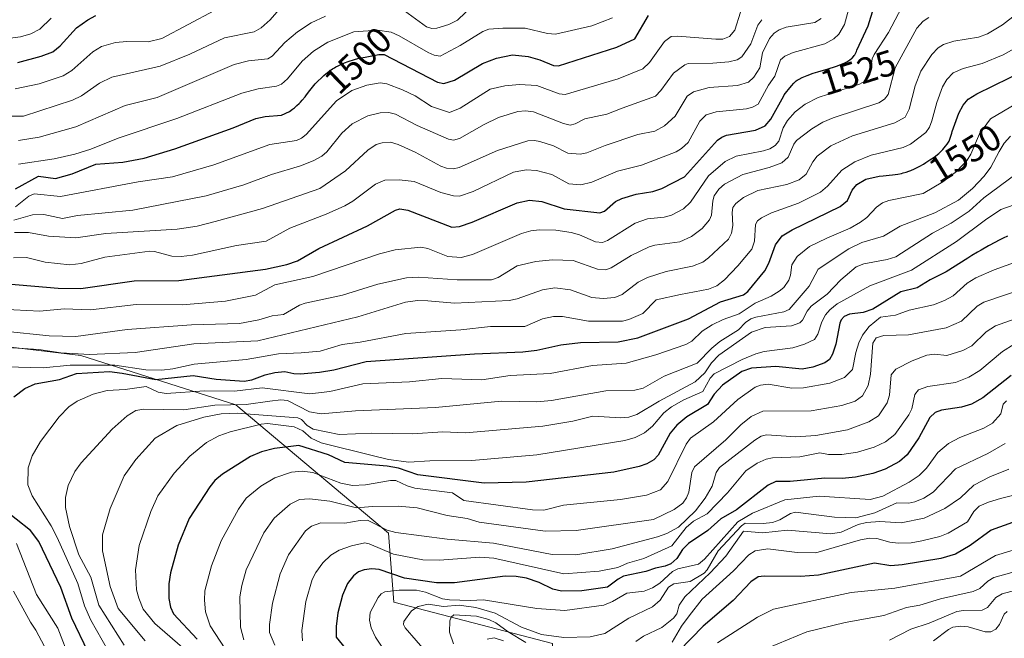
# Model space of a CAD drawing. Units: metres. Extents: x 678542 to 680407, y 4752179 to 4753936.
# Drawn here: x 679185 to 679457, y 4753459 to 4753630 of the extents above; entities that cross this region are included whole.
import ezdxf
from ezdxf.enums import TextEntityAlignment as Align

# ---------------------------------------------------------------- set-up
doc = ezdxf.new("R2010")
doc.units = ezdxf.units.M
doc.header["$MEASUREMENT"] = 0
for name, color, linetype, lineweight in [('Arbolado forestal CxS', 92, 'Continuous', 0), ('Curva de nivel maestra', 36, 'Continuous', 30), ('Curva de nivel normal', 36, 'Continuous', 0), ('Roquedo CxS', 135, 'Continuous', 0), ('Rótulo de curva de nivel directora', 19, 'Continuous', 0)]:
    doc.layers.add(name, color=color, linetype=linetype, lineweight=lineweight)
doc.styles.add('Arial', font='txt', dxfattribs={"height": 0.2})

# ---------------------------------------------------------------- blocks, each defined once
blk = doc.blocks.new('*U164')
at = {"layer": 'Curva de nivel normal', "color": 36, "linetype": 'Continuous', "lineweight": 0}
blk.add_polyline3d([(679184.85, 4753589.98, 1495), (679194.7, 4753591.47, 1495), (679200.47, 4753592.8, 1495), (679204.9, 4753594.19, 1495), (679212.43, 4753597.19, 1495), (679228.61, 4753602.66, 1495), (679246.55, 4753609.65, 1495), (679251.12, 4753610.83, 1495), (679256.18, 4753611.57, 1495), (679257.55, 4753612.12, 1495), (679259.25, 4753613.63, 1495), (679263.3, 4753618.49, 1495), (679266.41, 4753621.22, 1495), (679270.38, 4753623.69, 1495), (679277.51, 4753626.55, 1495), (679284.13, 4753627.05, 1495), (679287.83, 4753626.45, 1495), (679290.11, 4753625.49, 1495), (679298.05, 4753620.9, 1495), (679299.79, 4753620.12, 1495), (679301.4, 4753619.84, 1495), (679306.95, 4753622.78, 1495), (679313.16, 4753626.64, 1495), (679314.83, 4753627.28, 1495), (679318.77, 4753627.59, 1495), (679324.92, 4753627.54, 1495), (679331.05, 4753626.1, 1495), (679333.32, 4753625.92, 1495), (679343.31, 4753628.25, 1495), (679349.04, 4753630.41, 1495)], dxfattribs=at)
blk = doc.blocks.new('*U165')
at = {"layer": 'Curva de nivel maestra', "color": 36, "linetype": 'Continuous', "lineweight": 30}
blk.add_polyline3d([(679184.07, 4753583.15, 1500), (679190.44, 4753586.73, 1500), (679195.13, 4753586.05, 1500), (679199.7, 4753587.31, 1500), (679206.28, 4753590.03, 1500), (679213.69, 4753590.59, 1500), (679219.62, 4753591.64, 1500), (679228.1, 4753594.25, 1500), (679244.16, 4753600.01, 1500), (679250.43, 4753602.62, 1500), (679253.01, 4753603.19, 1500), (679257.59, 4753603.59, 1500), (679259.8, 4753604.6, 1500), (679260.64, 4753605.2, 1500), (679261.13, 4753605.59, 1500), (679261.84, 4753606.22, 1500), (679262.46, 4753606.81, 1500), (679262.77, 4753607.13, 1500), (679263.25, 4753607.67, 1500), (679264.06, 4753608.65, 1500), (679264.46, 4753609.17, 1500), (679265.36, 4753610.33, 1500), (679266.09, 4753611.25, 1500), (679266.86, 4753612.16, 1500), (679267.26, 4753612.6, 1500), (679267.67, 4753613.02, 1500), (679268.48, 4753613.8, 1500), (679269.29, 4753614.5, 1500), (679269.81, 4753614.93, 1500), (679270.76, 4753615.66, 1500), (679271.68, 4753616.31, 1500), (679272.22, 4753616.65, 1500), (679272.57, 4753616.86, 1500), (679273.24, 4753617.22, 1500), (679274.33, 4753617.73, 1500), (679274.95, 4753617.97, 1500), (679276, 4753618.35, 1500), (679277.7, 4753618.89, 1500), (679278.65, 4753619.16, 1500), (679279.23, 4753619.31, 1500), (679284.42, 4753620.33, 1500), (679285.94, 4753620.32, 1500), (679300.66, 4753612.69, 1500), (679302.43, 4753612.28, 1500), (679305.33, 4753613.18, 1500), (679313.13, 4753617.78, 1500), (679317, 4753619.31, 1500), (679321.38, 4753620.24, 1500), (679325.73, 4753619.75, 1500), (679328.96, 4753618.88, 1500), (679332.74, 4753617.27, 1500), (679334.08, 4753617.16, 1500), (679350.22, 4753622.35, 1500), (679355.25, 4753624.65, 1500), (679359.03, 4753631.06, 1500)], dxfattribs=at)

msp = doc.modelspace()

# ---------------------------------------------------------------- linework, layer by layer
at = {"layer": 'Arbolado forestal CxS', "color": 92, "linetype": 'Continuous', "lineweight": 0}
msp.add_polyline3d([(679169.5281, 4753541.0277, 1541.9401), (679202.0673, 4753537.1555, 1547.4039), (679244.9343, 4753523.5597, 1567.0922), (679287.0969, 4753488.0647, 1593.0862), (679288.6399, 4753469.0317, 1609.2776), (679332.4109, 4753457.5835, 1617.7834), (679333.3735, 4753438.6817, 1623.8324), (679311.6151, 4753452.4427, 1617.791), (679307.3717, 4753450.9049, 1614.2884), (679296.3525, 4753446.9117, 1605.9126), (679294.8093, 4753434.0519, 1599.7351), (679312.2919, 4753418.6199, 1600.2291), (679320.0047, 4753403.1869, 1594.9255), (679288.6393, 4753391.8701, 1566.5359), (679281.9543, 4753384.1543, 1559.0513), (679263.4437, 4753388.2693, 1552.7742), (679251.6171, 4753399.5873, 1548.5567), (679212.0249, 4753409.3603, 1525.567), (679196.0855, 4753413.4763, 1521.6115), (679175.0039, 4753417.5913, 1507.3088)], dxfattribs=at)
msp.add_polyline3d([(679169.5281, 4753541.0277, 1541.9401), (679202.0673, 4753537.1555, 1547.4039), (679244.9343, 4753523.5597, 1567.0922), (679287.0969, 4753488.0647, 1593.0862), (679288.6399, 4753469.0317, 1609.2776), (679332.4109, 4753457.5835, 1617.7834), (679333.3735, 4753438.6817, 1623.8324), (679311.6151, 4753452.4427, 1617.791), (679307.3717, 4753450.9049, 1614.2884), (679296.3525, 4753446.9117, 1605.9126), (679294.8093, 4753434.0519, 1599.7351), (679312.2919, 4753418.6199, 1600.2291), (679320.0047, 4753403.1869, 1594.9255), (679288.6393, 4753391.8701, 1566.5359), (679281.9543, 4753384.1543, 1559.0513), (679263.4437, 4753388.2693, 1552.7742), (679251.6171, 4753399.5873, 1548.5567), (679212.0249, 4753409.3603, 1525.567), (679196.0855, 4753413.4763, 1521.6115), (679175.0039, 4753417.5913, 1507.3088)], dxfattribs=at)
at = {"layer": 'Curva de nivel maestra', "color": 36, "linetype": 'Continuous', "lineweight": 30}
for points in [[(679181.86, 4753556.96, 1525), (679195.85, 4753555.78, 1525), (679202.12, 4753555.66, 1525), (679216.82, 4753557.76, 1525), (679229.21, 4753557.89, 1525), (679253.17, 4753561.02, 1525), (679259.02, 4753562.25, 1525), (679261.97, 4753563.31, 1525), (679267.87, 4753566.72, 1525), (679281.34, 4753573.01, 1525), (679289.02, 4753577.28, 1525), (679290.24, 4753577.67, 1525), (679292.45, 4753577.34, 1525), (679304.65, 4753572.56, 1525), (679306.75, 4753572.77, 1525), (679310.26, 4753573.94, 1525), (679322.67, 4753579.36, 1525), (679326.12, 4753580.04, 1525), (679329.54, 4753579.69, 1525), (679335.64, 4753577.65, 1525), (679345.52, 4753576.52, 1525), (679346.78, 4753577.07, 1525), (679349.85, 4753579.74, 1525), (679351.59, 4753580.57, 1525), (679355.56, 4753581.7, 1525), (679360.15, 4753582.43, 1525), (679362.71, 4753583.33, 1525), (679368.96, 4753586.52, 1525), (679378.06, 4753596.61, 1525), (679379.21, 4753597.51, 1525), (679380.58, 4753597.99, 1525), (679388.6, 4753599.39, 1525), (679391.23, 4753600.6, 1525), (679392.79, 4753602.43, 1525), (679396.36, 4753608.89, 1525), (679396.52, 4753609.12, 1525), (679397.21, 4753610.07, 1525), (679397.65, 4753610.66, 1525), (679398.46, 4753611.65, 1525), (679399.12, 4753612.39, 1525), (679399.41, 4753612.67, 1525), (679399.84, 4753613.04, 1525), (679400.07, 4753613.21, 1525), (679400.58, 4753613.52, 1525), (679401.42, 4753613.95, 1525), (679401.93, 4753614.18, 1525), (679402.82, 4753614.54, 1525), (679404.46, 4753615.11, 1525), (679405.76, 4753615.52, 1525), (679408.61, 4753616.37, 1525), (679410.64, 4753617.01, 1525), (679411.24, 4753617.22, 1525), (679412.32, 4753617.64, 1525), (679413.23, 4753618.04, 1525), (679413.76, 4753618.3, 1525), (679414.07, 4753618.47, 1525), (679414.62, 4753618.8, 1525), (679415.11, 4753619.16, 1525), (679415.31, 4753619.34, 1525), (679415.66, 4753619.72, 1525), (679415.85, 4753619.99, 1525), (679415.97, 4753620.18, 1525), (679416.19, 4753620.61, 1525), (679416.43, 4753621.17, 1525), (679416.56, 4753621.5, 1525), (679419.65, 4753628.27, 1525), (679422.43, 4753637.27, 1525)], [(679184.68, 4753618.09, 1475), (679191.15, 4753619.86, 1475), (679194.32, 4753621.09, 1475), (679196.43, 4753622.73, 1475), (679200.91, 4753627.68, 1475), (679203.99, 4753629.88, 1475), (679206.25, 4753631.06, 1475)], [(679183.54, 4753525.7, 1550), (679186.58, 4753528.02, 1550), (679189.44, 4753529.28, 1550), (679196.19, 4753530.56, 1550), (679200.9, 4753532.15, 1550), (679210.02, 4753532.7, 1550), (679213.5, 4753532.24, 1550), (679222.84, 4753530.51, 1550), (679233.12, 4753531.59, 1550), (679239.49, 4753530.64, 1550), (679247.28, 4753530.09, 1550), (679249.35, 4753530.4, 1550), (679253, 4753531.8, 1550), (679255.71, 4753532.47, 1550), (679258.51, 4753532.74, 1550), (679260.96, 4753532.16, 1550), (679262.73, 4753532.09, 1550), (679268.04, 4753532.55, 1550), (679272.01, 4753533.18, 1550), (679280.91, 4753535.5, 1550), (679310.93, 4753537.59, 1550), (679324.28, 4753538.12, 1550), (679328.14, 4753538.6, 1550), (679334.77, 4753540.11, 1550), (679340.2, 4753540.72, 1550), (679350.61, 4753540.88, 1550), (679356.07, 4753542.03, 1550), (679370.02, 4753547.3, 1550), (679378.85, 4753551.96, 1550), (679385.23, 4753553.87, 1550), (679386.43, 4753554.85, 1550), (679391.15, 4753560.58, 1550), (679392.25, 4753562.69, 1550), (679394.11, 4753567.68, 1550), (679395.91, 4753570.18, 1550), (679398.73, 4753571.89, 1550), (679411.95, 4753578.32, 1550), (679413.96, 4753579.99, 1550), (679415.28, 4753582.87, 1550), (679416.56, 4753584.39, 1550), (679419.08, 4753585.82, 1550), (679422.73, 4753586.65, 1550), (679423.84, 4753586.78, 1550), (679425.48, 4753586.93, 1550), (679426.41, 4753587.03, 1550), (679427.88, 4753587.25, 1550), (679428.89, 4753587.47, 1550), (679429.41, 4753587.59, 1550), (679430.19, 4753587.82, 1550), (679430.97, 4753588.09, 1550), (679431.48, 4753588.29, 1550), (679432.51, 4753588.74, 1550), (679433.01, 4753588.99, 1550), (679434, 4753589.5, 1550), (679434.97, 4753590.05, 1550), (679435.59, 4753590.43, 1550), (679436.78, 4753591.19, 1550), (679437.89, 4753591.94, 1550), (679438.42, 4753592.34, 1550), (679439.19, 4753592.98, 1550), (679439.95, 4753593.69, 1550), (679440.33, 4753594.09, 1550), (679441.1, 4753594.99, 1550), (679441.49, 4753595.49, 1550), (679442.08, 4753596.33, 1550), (679442.79, 4753598.54, 1550), (679442.95, 4753599.03, 1550), (679444.79, 4753604.06, 1550), (679445.94, 4753606.27, 1550), (679447.37, 4753607.96, 1550), (679449.71, 4753609.44, 1550), (679463.24, 4753616.08, 1550)], [(679458.17, 4753570.08, 1575), (679457.01, 4753569.56, 1575), (679455.74, 4753568.94, 1575), (679454.85, 4753568.48, 1575), (679452.94, 4753567.45, 1575), (679450.92, 4753566.29, 1575), (679449.89, 4753565.69, 1575), (679448.35, 4753564.76, 1575), (679447.25, 4753564.08, 1575), (679441.25, 4753560.23, 1575), (679436.86, 4753558.05, 1575), (679433.27, 4753555.84, 1575), (679428.76, 4753554.77, 1575), (679421.02, 4753549.98, 1575), (679418.29, 4753549.02, 1575), (679414.56, 4753548.53, 1575), (679413.1, 4753547.91, 1575), (679412.21, 4753547.01, 1575), (679411.82, 4753546.09, 1575), (679410.77, 4753540.32, 1575), (679409.87, 4753537.56, 1575), (679409.01, 4753536.08, 1575), (679407.73, 4753535.16, 1575), (679404.37, 4753533.94, 1575), (679401.41, 4753533.36, 1575), (679394.16, 4753534.11, 1575), (679387.49, 4753533.61, 1575), (679384.75, 4753532.75, 1575), (679379.42, 4753528.98, 1575), (679377.14, 4753526.43, 1575), (679375.25, 4753523.6, 1575), (679369.57, 4753520.19, 1575), (679366.82, 4753517.93, 1575), (679364.99, 4753515.66, 1575), (679361.62, 4753509.6, 1575), (679360.48, 4753508.36, 1575), (679358.54, 4753507.22, 1575), (679356.43, 4753506.45, 1575), (679349.44, 4753504.91, 1575), (679325.22, 4753502.15, 1575), (679313.58, 4753501.89, 1575), (679295.26, 4753504.19, 1575), (679289.89, 4753506, 1575), (679286.78, 4753506.61, 1575), (679275.08, 4753507.57, 1575), (679270.53, 4753509.73, 1575), (679262.38, 4753512.28, 1575), (679255.6, 4753511.45, 1575), (679252.03, 4753510.51, 1575), (679249.01, 4753509.24, 1575), (679241.25, 4753504.4, 1575), (679239.11, 4753502.57, 1575), (679237.74, 4753500.89, 1575), (679232.07, 4753492.1, 1575), (679229.02, 4753484.79, 1575), (679226.86, 4753477.11, 1575), (679226.46, 4753474.06, 1575), (679226.45, 4753470, 1575), (679226.84, 4753467.66, 1575), (679227.69, 4753465.76, 1575), (679234.24, 4753458.73, 1575)], [(679459.23, 4753531.65, 1600), (679451.38, 4753525.44, 1600), (679448.25, 4753523.68, 1600), (679445.48, 4753522.9, 1600), (679439.92, 4753522.05, 1600), (679438.17, 4753521.39, 1600), (679436.76, 4753519.99, 1600), (679433.71, 4753514.43, 1600), (679430.47, 4753509.67, 1600), (679428.31, 4753507.86, 1600), (679424.35, 4753505.74, 1600), (679420.98, 4753504.51, 1600), (679416.23, 4753503.56, 1600), (679412.47, 4753503.17, 1600), (679407.7, 4753503.21, 1600), (679398.16, 4753502.29, 1600), (679394.19, 4753502.3, 1600), (679392.02, 4753501.34, 1600), (679383.31, 4753494.48, 1600), (679378.99, 4753492.02, 1600), (679375.36, 4753488.83, 1600), (679370.05, 4753485.18, 1600), (679368.42, 4753483.52, 1600), (679366.84, 4753481.04, 1600), (679365.16, 4753479.63, 1600), (679363.62, 4753478.9, 1600), (679360.94, 4753478.4, 1600), (679358.26, 4753477.45, 1600), (679352.07, 4753476.16, 1600), (679350.59, 4753475.39, 1600), (679347.63, 4753473.1, 1600), (679340.56, 4753472.16, 1600), (679334.94, 4753472.02, 1600), (679332.58, 4753472.56, 1600), (679328.77, 4753474.45, 1600), (679325.23, 4753475.62, 1600), (679322.41, 4753476.1, 1600), (679319.34, 4753476.18, 1600), (679305.38, 4753474.36, 1600), (679300.4, 4753474.3, 1600), (679291.59, 4753475.63, 1600), (679284.53, 4753478.02, 1600), (679282.53, 4753478.24, 1600), (679280.4, 4753477.95, 1600), (679278.83, 4753477.36, 1600), (679277.48, 4753476.28, 1600), (679275.82, 4753474.13, 1600), (679274.46, 4753470.96, 1600), (679273.14, 4753466.01, 1600), (679272.67, 4753462.29, 1600), (679272.7, 4753459.34, 1600), (679275.19, 4753456.27, 1600)], [(679204.09, 4753455.14, 1550), (679199.59, 4753464.56, 1550), (679196.58, 4753473.04, 1550), (679190.49, 4753485.74, 1550), (679188.17, 4753488.79, 1550), (679180.28, 4753495.09, 1550)], [(679459.54, 4753491.02, 1625), (679453.67, 4753488.85, 1625), (679447.84, 4753484.63, 1625), (679443.79, 4753482.28, 1625), (679439.81, 4753481.02, 1625), (679429.12, 4753479.34, 1625), (679425.97, 4753479.04, 1625), (679421.43, 4753479.77, 1625), (679405.99, 4753476.5, 1625), (679400.96, 4753476.08, 1625), (679390.98, 4753476.22, 1625), (679389.27, 4753475.95, 1625), (679387.25, 4753474.6, 1625), (679382.38, 4753469.45, 1625), (679374.07, 4753462.32, 1625), (679367.34, 4753455.45, 1625)]]:
    msp.add_polyline3d(points, dxfattribs=at)
at = {"layer": 'Curva de nivel normal', "color": 36, "linetype": 'Continuous', "lineweight": 0}
for points in [[(679183.19, 4753539.23, 1540), (679190.5, 4753538.84, 1540), (679196.58, 4753537.91, 1540), (679204.48, 4753537.38, 1540), (679217.16, 4753538, 1540), (679233.33, 4753540.38, 1540), (679251.01, 4753541.19, 1540), (679278.63, 4753547.81, 1540), (679291.8, 4753551.9, 1540), (679295.11, 4753552.38, 1540), (679297.96, 4753552.24, 1540), (679305.35, 4753551.65, 1540), (679320.44, 4753552.38, 1540), (679322.73, 4753552.84, 1540), (679329.71, 4753555.3, 1540), (679333.1, 4753555.82, 1540), (679337.4, 4753555.29, 1540), (679343.36, 4753553.14, 1540), (679346.48, 4753552.87, 1540), (679349.64, 4753553.2, 1540), (679351.67, 4753553.96, 1540), (679356.12, 4753557.37, 1540), (679358.72, 4753558.7, 1540), (679363.9, 4753560.35, 1540), (679371.16, 4753561.81, 1540), (679373.98, 4753562.96, 1540), (679375.59, 4753564.12, 1540), (679381.05, 4753569.27, 1540), (679381.95, 4753570.97, 1540), (679382.27, 4753573.05, 1540), (679382.08, 4753576.67, 1540), (679382.32, 4753578.04, 1540), (679383.1, 4753579.14, 1540), (679385.24, 4753580.8, 1540), (679389.19, 4753582.73, 1540), (679397.23, 4753584.35, 1540), (679400.66, 4753585.71, 1540), (679402.6, 4753587.24, 1540), (679404.41, 4753590.64, 1540), (679405.62, 4753592.25, 1540), (679409.35, 4753595.08, 1540), (679415.39, 4753597.81, 1540), (679427.03, 4753601.44, 1540), (679429.91, 4753603.04, 1540), (679431.04, 4753605.22, 1540), (679432.68, 4753611.61, 1540), (679434.21, 4753615.67, 1540), (679437.28, 4753620.34, 1540), (679439.03, 4753622.12, 1540), (679440.51, 4753623.06, 1540), (679443.38, 4753623.95, 1540), (679450.2, 4753625.13, 1540), (679452.64, 4753626, 1540), (679456.85, 4753628.51, 1540), (679467.04, 4753636.52, 1540)], [(679183.45, 4753564.11, 1520), (679187.11, 4753564.22, 1520), (679192.22, 4753562.93, 1520), (679199.04, 4753562.19, 1520), (679202.15, 4753562.57, 1520), (679208.69, 4753564.36, 1520), (679221.17, 4753565.95, 1520), (679222.48, 4753565.88, 1520), (679227.28, 4753564.57, 1520), (679229.79, 4753564.5, 1520), (679232.98, 4753564.89, 1520), (679245.1, 4753567.51, 1520), (679253.29, 4753568.74, 1520), (679259.87, 4753572.29, 1520), (679269.9, 4753576.15, 1520), (679275.03, 4753578.51, 1520), (679277.28, 4753579.83, 1520), (679283.53, 4753584.47, 1520), (679286.12, 4753585.59, 1520), (679290.09, 4753585.72, 1520), (679294.24, 4753585.25, 1520), (679301.59, 4753582.15, 1520), (679305.05, 4753581.26, 1520), (679306.76, 4753581.14, 1520), (679310.55, 4753582.43, 1520), (679321.69, 4753587.77, 1520), (679325.17, 4753588.4, 1520), (679328.03, 4753588.24, 1520), (679332.23, 4753587.13, 1520), (679337, 4753584.58, 1520), (679340.32, 4753584.32, 1520), (679343.29, 4753585.04, 1520), (679350.45, 4753588.12, 1520), (679357.06, 4753589.77, 1520), (679366.6, 4753593.45, 1520), (679368.15, 4753594.36, 1520), (679369.92, 4753596.03, 1520), (679373.21, 4753601.86, 1520), (679374.92, 4753603.6, 1520), (679377.7, 4753604.47, 1520), (679386.05, 4753605.27, 1520), (679387.76, 4753605.73, 1520), (679389.26, 4753606.59, 1520), (679392.17, 4753611.87, 1520), (679393.89, 4753614.32, 1520), (679395.48, 4753618.84, 1520), (679396.66, 4753619.82, 1520), (679398.98, 4753620.89, 1520), (679407.74, 4753623.24, 1520), (679410.19, 4753624.6, 1520), (679411.63, 4753625.92, 1520), (679413.19, 4753628.6, 1520), (679414.96, 4753635.39, 1520)], [(679176.29, 4753550.09, 1530), (679190.74, 4753549.38, 1530), (679197.45, 4753550.03, 1530), (679204.78, 4753549.8, 1530), (679217.42, 4753551.25, 1530), (679230.18, 4753551.17, 1530), (679242.06, 4753552.13, 1530), (679250.33, 4753553.83, 1530), (679255.75, 4753556.7, 1530), (679266.21, 4753558.93, 1530), (679284.66, 4753565.25, 1530), (679288.96, 4753566.38, 1530), (679296.04, 4753567.04, 1530), (679297.96, 4753566.67, 1530), (679303.5, 4753564.51, 1530), (679307.24, 4753564.25, 1530), (679310.33, 4753565.07, 1530), (679323.86, 4753570.89, 1530), (679326.42, 4753571.62, 1530), (679328.89, 4753571.86, 1530), (679333.37, 4753571.73, 1530), (679337.6, 4753571.13, 1530), (679339.93, 4753570.48, 1530), (679344.38, 4753568.56, 1530), (679346.24, 4753568.35, 1530), (679347.66, 4753568.92, 1530), (679355.33, 4753573.73, 1530), (679358.7, 4753574.93, 1530), (679363.32, 4753575.37, 1530), (679365.38, 4753575.96, 1530), (679368.67, 4753577.66, 1530), (679370.61, 4753579.54, 1530), (679375.54, 4753586.76, 1530), (679380.2, 4753590.71, 1530), (679383.21, 4753592.24, 1530), (679390.74, 4753593.65, 1530), (679392.54, 4753594.25, 1530), (679393.95, 4753595.16, 1530), (679395.01, 4753596.4, 1530), (679396.22, 4753600.07, 1530), (679397.4, 4753602.12, 1530), (679399.53, 4753604.43, 1530), (679402.28, 4753606.62, 1530), (679405.92, 4753608.39, 1530), (679417.34, 4753612.08, 1530), (679419.27, 4753613.18, 1530), (679420.13, 4753614.8, 1530), (679420.8, 4753619.08, 1530), (679421.33, 4753620.31, 1530), (679425.29, 4753626.4, 1530), (679429.01, 4753633.35, 1530)], [(679179.08, 4753603.3, 1485), (679186.21, 4753603.27, 1485), (679199.76, 4753607.68, 1485), (679202.28, 4753608.93, 1485), (679207.27, 4753612.4, 1485), (679210.69, 4753614.03, 1485), (679223.98, 4753617.1, 1485), (679232.24, 4753620.36, 1485), (679241.81, 4753624.96, 1485), (679249.97, 4753626.58, 1485), (679251.93, 4753627.69, 1485), (679254.43, 4753629.9, 1485), (679257.56, 4753633.49, 1485)], [(679291.57, 4753632.37, 1490), (679297.62, 4753627.91, 1490), (679299.08, 4753627.49, 1490), (679300.51, 4753627.55, 1490), (679303.82, 4753628.58, 1490), (679306.18, 4753629.77, 1490), (679310.55, 4753633.96, 1490)], [(679168.38, 4753545.12, 1535), (679193.32, 4753542.56, 1535), (679200.68, 4753542.39, 1535), (679214.9, 4753544.32, 1535), (679232.67, 4753545.58, 1535), (679245.98, 4753546.02, 1535), (679251.3, 4753546.98, 1535), (679254.99, 4753548.08, 1535), (679258.14, 4753548.43, 1535), (679262.57, 4753551.03, 1535), (679264.14, 4753551.64, 1535), (679274.42, 4753553.79, 1535), (679284.14, 4753556.87, 1535), (679292.08, 4753558.59, 1535), (679295.38, 4753558.75, 1535), (679306.14, 4753558.07, 1535), (679315.57, 4753558.06, 1535), (679317.48, 4753558.72, 1535), (679322.66, 4753561.91, 1535), (679327.84, 4753563.13, 1535), (679332.44, 4753563.61, 1535), (679338.14, 4753563.35, 1535), (679344.85, 4753560.96, 1535), (679347.23, 4753560.84, 1535), (679348.65, 4753561.35, 1535), (679354.23, 4753564.8, 1535), (679359.17, 4753567.2, 1535), (679360.78, 4753567.67, 1535), (679367.69, 4753568.51, 1535), (679370.88, 4753570.01, 1535), (679373.82, 4753572.24, 1535), (679375.86, 4753574.6, 1535), (679376.43, 4753575.95, 1535), (679376.76, 4753579.92, 1535), (679377.15, 4753581.26, 1535), (679378.38, 4753583.06, 1535), (679380.02, 4753584.5, 1535), (679385.08, 4753587.14, 1535), (679392.35, 4753589.07, 1535), (679395.79, 4753590.37, 1535), (679397.63, 4753591.95, 1535), (679399.17, 4753595.56, 1535), (679399.93, 4753596.58, 1535), (679404.13, 4753599.81, 1535), (679407.21, 4753601.63, 1535), (679409.99, 4753602.84, 1535), (679422.61, 4753606.95, 1535), (679424.23, 4753607.95, 1535), (679425.26, 4753609.28, 1535), (679427.15, 4753616.59, 1535), (679433.15, 4753627.61, 1535), (679434.87, 4753629.52, 1535), (679436.48, 4753630.55, 1535)], [(679175.48, 4753623.94, 1470), (679185.4, 4753625.23, 1470), (679188.31, 4753626.01, 1470), (679190.75, 4753627.3, 1470), (679193.9, 4753630.35, 1470)], [(679183.62, 4753574.57, 1510), (679188.77, 4753576, 1510), (679191.84, 4753576.07, 1510), (679197.05, 4753574.98, 1510), (679201.21, 4753575.84, 1510), (679216.5, 4753577.34, 1510), (679236.77, 4753581.25, 1510), (679247.15, 4753584.27, 1510), (679254.83, 4753587.12, 1510), (679262.78, 4753589.55, 1510), (679266.33, 4753590.89, 1510), (679268.7, 4753592.19, 1510), (679270.09, 4753593.45, 1510), (679274.27, 4753598.58, 1510), (679277.09, 4753601.16, 1510), (679281.46, 4753603.38, 1510), (679284.82, 4753604.23, 1510), (679287.24, 4753604.28, 1510), (679289.07, 4753603.82, 1510), (679295.04, 4753600.69, 1510), (679303.73, 4753596.9, 1510), (679305.13, 4753596.65, 1510), (679306.76, 4753597.11, 1510), (679313.55, 4753601.01, 1510), (679317.52, 4753602.91, 1510), (679322.85, 4753604.52, 1510), (679324.95, 4753604.78, 1510), (679327.17, 4753604.49, 1510), (679335.46, 4753601.25, 1510), (679337.36, 4753600.81, 1510), (679338.69, 4753601.14, 1510), (679341.42, 4753602.49, 1510), (679347.44, 4753603.79, 1510), (679351.68, 4753605.5, 1510), (679360.92, 4753608.83, 1510), (679362.42, 4753610.36, 1510), (679365.86, 4753615.14, 1510), (679368.99, 4753617.48, 1510), (679369.94, 4753617.78, 1510), (679376.76, 4753617.89, 1510), (679381.23, 4753618.31, 1510), (679383.47, 4753618.84, 1510), (679384.79, 4753619.68, 1510), (679387.29, 4753623.22, 1510), (679389.19, 4753628.39, 1510), (679390.31, 4753629.93, 1510)], [(679183.8, 4753571.12, 1515), (679187.63, 4753571.16, 1515), (679193.16, 4753570.12, 1515), (679200.72, 4753569.69, 1515), (679208.97, 4753570.83, 1515), (679228.72, 4753572.06, 1515), (679234.27, 4753572.91, 1515), (679239.26, 4753574.15, 1515), (679252.29, 4753577.77, 1515), (679268.18, 4753583.27, 1515), (679275.2, 4753588.2, 1515), (679281.39, 4753593.92, 1515), (679283.71, 4753595.4, 1515), (679285.34, 4753595.93, 1515), (679287.64, 4753596.05, 1515), (679289.77, 4753595.47, 1515), (679294.48, 4753593.36, 1515), (679301.56, 4753589.49, 1515), (679303.16, 4753588.91, 1515), (679305.08, 4753588.72, 1515), (679306.66, 4753589.13, 1515), (679317.21, 4753593.78, 1515), (679325.61, 4753596.44, 1515), (679327.49, 4753596.57, 1515), (679328.99, 4753596.3, 1515), (679332.74, 4753595.03, 1515), (679336.66, 4753593.09, 1515), (679340.08, 4753592.81, 1515), (679341.96, 4753593.16, 1515), (679347.02, 4753595.21, 1515), (679356.07, 4753598.19, 1515), (679360.69, 4753599.1, 1515), (679363.4, 4753600.57, 1515), (679366.39, 4753603.3, 1515), (679369.71, 4753608.82, 1515), (679371.43, 4753609.95, 1515), (679375.78, 4753611.15, 1515), (679383.58, 4753611.76, 1515), (679386.59, 4753612.69, 1515), (679388.09, 4753614.09, 1515), (679389.8, 4753616.65, 1515), (679390.47, 4753620.75, 1515), (679392.46, 4753624.69, 1515), (679393.74, 4753626.24, 1515), (679395.09, 4753627.16, 1515), (679397.04, 4753627.86, 1515), (679404.91, 4753629.15, 1515), (679406.66, 4753630.3, 1515)], [(679183.94, 4753610.8, 1480), (679190.56, 4753612.17, 1480), (679197.23, 4753614.37, 1480), (679199.59, 4753615.92, 1480), (679205.37, 4753621.01, 1480), (679207.83, 4753622.48, 1480), (679211.66, 4753623.62, 1480), (679214.79, 4753623.92, 1480), (679220.67, 4753623.84, 1480), (679224.46, 4753624.71, 1480), (679239.01, 4753632.48, 1480)], [(679184.04, 4753578.25, 1505), (679187.77, 4753581.2, 1505), (679189.18, 4753581.77, 1505), (679196.45, 4753581.11, 1505), (679217.95, 4753585.16, 1505), (679227.4, 4753586.55, 1505), (679238.9, 4753589.8, 1505), (679254.35, 4753595.41, 1505), (679261.7, 4753596.58, 1505), (679263.1, 4753597.18, 1505), (679264.38, 4753598.2, 1505), (679272.78, 4753607.48, 1505), (679276.98, 4753610.33, 1505), (679281.12, 4753611.85, 1505), (679284.84, 4753612.51, 1505), (679286.69, 4753612.22, 1505), (679291.01, 4753610.55, 1505), (679294.5, 4753608.93, 1505), (679299.01, 4753605.98, 1505), (679303.95, 4753604.32, 1505), (679306.97, 4753605.45, 1505), (679315.2, 4753610.7, 1505), (679319.25, 4753611.64, 1505), (679323.32, 4753611.98, 1505), (679328.1, 4753611.77, 1505), (679334.34, 4753609.42, 1505), (679335.99, 4753609.27, 1505), (679350.56, 4753613.63, 1505), (679357.44, 4753616.37, 1505), (679359.23, 4753618.09, 1505), (679363.45, 4753623.92, 1505), (679365.26, 4753625.28, 1505), (679367.03, 4753625.39, 1505), (679377.63, 4753624.56, 1505), (679379.54, 4753624.58, 1505), (679381.38, 4753625.3, 1505), (679382.83, 4753626.99, 1505), (679384.4, 4753632.05, 1505)], [(679184.89, 4753596.56, 1490), (679190.59, 4753597.5, 1490), (679200.68, 4753600.35, 1490), (679214.34, 4753606.26, 1490), (679223.15, 4753608.4, 1490), (679244.5, 4753617.52, 1490), (679248.43, 4753618.54, 1490), (679253.82, 4753619.1, 1490), (679254.98, 4753619.88, 1490), (679258.45, 4753623.64, 1490), (679261.99, 4753626.55, 1490), (679265.78, 4753629.06, 1490), (679269.73, 4753630.92, 1490)], [(679177.92, 4753534.09, 1545), (679191.65, 4753533.77, 1545), (679199.12, 4753534.46, 1545), (679211.45, 4753534.46, 1545), (679220.1, 4753533.21, 1545), (679224.44, 4753533.14, 1545), (679227.49, 4753533.45, 1545), (679233.38, 4753534.73, 1545), (679247.82, 4753536.07, 1545), (679256.74, 4753537.63, 1545), (679262.98, 4753537.9, 1545), (679268.28, 4753538.31, 1545), (679274.28, 4753540.15, 1545), (679279.33, 4753540.8, 1545), (679291.88, 4753543.2, 1545), (679307.11, 4753544.25, 1545), (679315.34, 4753545.15, 1545), (679324.79, 4753545.2, 1545), (679329.65, 4753547.28, 1545), (679332.71, 4753547.93, 1545), (679335.2, 4753547.92, 1545), (679342.44, 4753546.67, 1545), (679351.76, 4753546.63, 1545), (679353.59, 4753547.07, 1545), (679357.44, 4753548.77, 1545), (679361.09, 4753552.54, 1545), (679367.85, 4753553.98, 1545), (679375.57, 4753555.43, 1545), (679377.87, 4753556.43, 1545), (679379.95, 4753558.04, 1545), (679383.72, 4753561.92, 1545), (679387.57, 4753566.54, 1545), (679388.29, 4753568.71, 1545), (679388.59, 4753573.37, 1545), (679389.13, 4753574.34, 1545), (679390.2, 4753575.22, 1545), (679392.94, 4753576.55, 1545), (679400.43, 4753579.22, 1545), (679406.54, 4753582.31, 1545), (679408.46, 4753583.95, 1545), (679412.42, 4753588.32, 1545), (679415.99, 4753590.67, 1545), (679420.54, 4753592.5, 1545), (679429.35, 4753594.64, 1545), (679431.37, 4753595.51, 1545), (679435.64, 4753598.78, 1545), (679436.66, 4753600.26, 1545), (679437.3, 4753601.96, 1545), (679438.64, 4753607.03, 1545), (679440.22, 4753611.38, 1545), (679441.39, 4753613.38, 1545), (679443.14, 4753615.21, 1545), (679445.92, 4753616.48, 1545), (679451.19, 4753617.81, 1545), (679457.04, 4753620.23, 1545), (679459.94, 4753621.86, 1545)], [(679209.56, 4753455.75, 1555), (679204.89, 4753464.04, 1555), (679203.1, 4753467.98, 1555), (679201.31, 4753474.13, 1555), (679195.52, 4753486.88, 1555), (679193.89, 4753490.11, 1555), (679188.63, 4753498.33, 1555), (679187.43, 4753501.45, 1555), (679187.58, 4753506.08, 1555), (679188.63, 4753509.45, 1555), (679190.93, 4753513.38, 1555), (679196.1, 4753520.19, 1555), (679198.75, 4753522.99, 1555), (679201.04, 4753524.53, 1555), (679205.5, 4753526.49, 1555), (679209.33, 4753527.45, 1555), (679214.36, 4753527.77, 1555), (679220.18, 4753528.61, 1555), (679223.46, 4753527, 1555), (679225.71, 4753526.64, 1555), (679236.27, 4753527.36, 1555), (679244.59, 4753527.26, 1555), (679252.17, 4753528.17, 1555), (679265.43, 4753526.52, 1555), (679270.95, 4753527.22, 1555), (679280.03, 4753529.29, 1555), (679292.96, 4753529.91, 1555), (679301.89, 4753530.75, 1555), (679312.91, 4753530.45, 1555), (679320.78, 4753531.66, 1555), (679331.84, 4753532.19, 1555), (679343.54, 4753534.35, 1555), (679352.78, 4753534.99, 1555), (679361.04, 4753537.35, 1555), (679369.29, 4753540.22, 1555), (679370.92, 4753541.08, 1555), (679373.85, 4753543.85, 1555), (679376.62, 4753545.66, 1555), (679379.58, 4753547.07, 1555), (679384.01, 4753548.62, 1555), (679388.43, 4753551.57, 1555), (679392.93, 4753553.55, 1555), (679395.13, 4753554.88, 1555), (679396.35, 4753555.97, 1555), (679397.73, 4753557.92, 1555), (679398.24, 4753559.31, 1555), (679398.6, 4753562.18, 1555), (679400.08, 4753564.47, 1555), (679403.49, 4753567.24, 1555), (679408.26, 4753569.58, 1555), (679414.68, 4753572.32, 1555), (679417.53, 4753573.96, 1555), (679419.33, 4753575.24, 1555), (679421.97, 4753578.14, 1555), (679423.65, 4753579.32, 1555), (679425.44, 4753579.96, 1555), (679434.91, 4753581.88, 1555), (679440.33, 4753585.11, 1555), (679444.13, 4753587.98, 1555), (679447.05, 4753591.07, 1555), (679448.09, 4753592.78, 1555), (679450.43, 4753598.36, 1555), (679453.47, 4753602.54, 1555), (679469.4, 4753611.94, 1555)], [(679214.11, 4753457.08, 1560), (679207.1, 4753468.2, 1560), (679204.86, 4753475.9, 1560), (679201.5, 4753482.04, 1560), (679199, 4753489.9, 1560), (679197.88, 4753495.13, 1560), (679197.83, 4753497.95, 1560), (679198.63, 4753501.24, 1560), (679200.47, 4753505.12, 1560), (679202.19, 4753507.5, 1560), (679210.8, 4753516.77, 1560), (679214.92, 4753520.47, 1560), (679217.26, 4753521.96, 1560), (679219.55, 4753522.33, 1560), (679230.52, 4753522.18, 1560), (679239.11, 4753523.39, 1560), (679247.75, 4753523.59, 1560), (679254.31, 4753524.49, 1560), (679257.34, 4753524.87, 1560), (679259.26, 4753524.74, 1560), (679265.25, 4753521.55, 1560), (679268.52, 4753521.03, 1560), (679278, 4753521.89, 1560), (679300.16, 4753522.75, 1560), (679318.37, 4753524.51, 1560), (679328.11, 4753524.31, 1560), (679332.15, 4753524.76, 1560), (679347.16, 4753527.4, 1560), (679355.24, 4753527.6, 1560), (679357.52, 4753528.13, 1560), (679363.35, 4753531.47, 1560), (679372.41, 4753535.03, 1560), (679376.45, 4753539.16, 1560), (679378.7, 4753540.99, 1560), (679383.88, 4753544.23, 1560), (679385.79, 4753546.23, 1560), (679387.3, 4753547.25, 1560), (679388.68, 4753547.77, 1560), (679396.35, 4753549.24, 1560), (679397.86, 4753549.84, 1560), (679403.38, 4753556.27, 1560), (679405.83, 4753561.02, 1560), (679414.37, 4753566.6, 1560), (679417.94, 4753568.38, 1560), (679423.95, 4753570.1, 1560), (679428.51, 4753572.85, 1560), (679438.13, 4753576.61, 1560), (679444.65, 4753580.05, 1560), (679448.56, 4753583.27, 1560), (679451.78, 4753586.72, 1560), (679453.57, 4753589.21, 1560), (679455.91, 4753593.49, 1560), (679457.27, 4753595.83, 1560), (679459.07, 4753597.74, 1560)], [(679219.86, 4753458.31, 1565), (679212.37, 4753467.25, 1565), (679210.16, 4753473.3, 1565), (679208.13, 4753483.22, 1565), (679208.04, 4753487.58, 1565), (679210.17, 4753494.87, 1565), (679214.09, 4753503.86, 1565), (679217.26, 4753508.37, 1565), (679222.6, 4753514.35, 1565), (679228.67, 4753517.79, 1565), (679236.13, 4753520.07, 1565), (679240.88, 4753521.01, 1565), (679245.29, 4753521.21, 1565), (679262.06, 4753519.92, 1565), (679263.05, 4753519.46, 1565), (679264.67, 4753517.8, 1565), (679266.32, 4753516.84, 1565), (679273.46, 4753515.34, 1565), (679282.5, 4753515.72, 1565), (679293.72, 4753515.54, 1565), (679302.14, 4753516.03, 1565), (679308.42, 4753515.75, 1565), (679329.79, 4753517.65, 1565), (679338.04, 4753518.97, 1565), (679343.6, 4753520.39, 1565), (679351.34, 4753519.92, 1565), (679353.52, 4753520.08, 1565), (679355.78, 4753520.87, 1565), (679361.96, 4753524.56, 1565), (679371.86, 4753529.86, 1565), (679374.56, 4753532.38, 1565), (679376.36, 4753535.15, 1565), (679378.4, 4753537.28, 1565), (679387.49, 4753543.6, 1565), (679391.25, 4753544.88, 1565), (679398.46, 4753545.35, 1565), (679400.82, 4753546.15, 1565), (679401.58, 4753546.87, 1565), (679402.88, 4753549.41, 1565), (679403.98, 4753550.77, 1565), (679408.36, 4753554.11, 1565), (679412.13, 4753558.05, 1565), (679416.39, 4753561.6, 1565), (679418.52, 4753562.44, 1565), (679424.91, 4753563.64, 1565), (679427.32, 4753564.43, 1565), (679437.52, 4753570.92, 1565), (679442.67, 4753573.71, 1565), (679447.65, 4753577.03, 1565), (679451.62, 4753580.7, 1565), (679460.55, 4753587.28, 1565)], [(679463.47, 4753579.96, 1570), (679456.34, 4753577.44, 1570), (679452.11, 4753574.67, 1570), (679444.11, 4753568.6, 1570), (679431.64, 4753560.68, 1570), (679420.12, 4753556.38, 1570), (679411.13, 4753551.44, 1570), (679409.07, 4753549.79, 1570), (679407.88, 4753548.39, 1570), (679406.91, 4753546.48, 1570), (679405.79, 4753543.01, 1570), (679404.82, 4753541.6, 1570), (679402.09, 4753540.27, 1570), (679398.84, 4753539.3, 1570), (679390.94, 4753538.24, 1570), (679388.62, 4753537.63, 1570), (679384.88, 4753536.07, 1570), (679377.13, 4753532.05, 1570), (679376.07, 4753530.85, 1570), (679374, 4753527.2, 1570), (679368.75, 4753524.93, 1570), (679365.32, 4753522.98, 1570), (679363.22, 4753521.27, 1570), (679360.09, 4753517.64, 1570), (679357.89, 4753515.76, 1570), (679355.28, 4753514.52, 1570), (679352.45, 4753513.69, 1570), (679328.11, 4753509.66, 1570), (679310.17, 4753508.12, 1570), (679298.57, 4753508.04, 1570), (679292.71, 4753507.68, 1570), (679287.16, 4753508.42, 1570), (679282.94, 4753509.42, 1570), (679268.56, 4753513.05, 1570), (679265.71, 4753514.35, 1570), (679263.45, 4753516.34, 1570), (679261.04, 4753517.48, 1570), (679253.67, 4753518.33, 1570), (679251.96, 4753518.22, 1570), (679243.38, 4753516.05, 1570), (679240.26, 4753514.93, 1570), (679236.79, 4753513.09, 1570), (679232.19, 4753509.34, 1570), (679227.92, 4753504.6, 1570), (679223.42, 4753498.34, 1570), (679221.48, 4753494.07, 1570), (679218.23, 4753484.61, 1570), (679217.24, 4753477.89, 1570), (679217.49, 4753472.42, 1570), (679218.09, 4753470.09, 1570), (679219.37, 4753467.05, 1570), (679222.52, 4753463.12, 1570), (679231.56, 4753455.27, 1570)], [(679463.42, 4753564, 1580), (679454.56, 4753560.79, 1580), (679449.44, 4753558.56, 1580), (679447.07, 4753557.14, 1580), (679443.19, 4753553.66, 1580), (679440.82, 4753552.3, 1580), (679437.77, 4753551.11, 1580), (679431.06, 4753549.68, 1580), (679427.28, 4753548.3, 1580), (679423.09, 4753547.72, 1580), (679419.96, 4753545.14, 1580), (679418.17, 4753542.77, 1580), (679417.08, 4753540.61, 1580), (679416.24, 4753537.98, 1580), (679415.37, 4753533.3, 1580), (679413.13, 4753531.05, 1580), (679409.1, 4753529.48, 1580), (679401.8, 4753528.23, 1580), (679398.58, 4753528.16, 1580), (679392.04, 4753529.25, 1580), (679389.91, 4753528.98, 1580), (679388.47, 4753528.39, 1580), (679383.66, 4753525.02, 1580), (679376.96, 4753518.83, 1580), (679370.55, 4753514.31, 1580), (679369.38, 4753512.65, 1580), (679364.29, 4753502.35, 1580), (679362.29, 4753500.03, 1580), (679358.43, 4753498.55, 1580), (679351.28, 4753497.37, 1580), (679335.53, 4753495.83, 1580), (679330.09, 4753494.42, 1580), (679326.89, 4753494.48, 1580), (679307.94, 4753497.05, 1580), (679304.8, 4753499.2, 1580), (679294.4, 4753500.49, 1580), (679292.3, 4753501.11, 1580), (679289.16, 4753502.63, 1580), (679287.65, 4753502.62, 1580), (679280.81, 4753501.37, 1580), (679277.14, 4753501.22, 1580), (679273.91, 4753501.88, 1580), (679266.18, 4753504.86, 1580), (679263.29, 4753505.2, 1580), (679260.3, 4753504.93, 1580), (679255.7, 4753503.37, 1580), (679251.82, 4753501.08, 1580), (679247.8, 4753497.69, 1580), (679245.65, 4753494.68, 1580), (679240.92, 4753485.92, 1580), (679238.19, 4753479.02, 1580), (679236.4, 4753472.17, 1580), (679236.23, 4753469.51, 1580), (679236.54, 4753466.36, 1580), (679237.86, 4753462.44, 1580), (679242, 4753456.08, 1580)], [(679463.95, 4753556.05, 1585), (679451.67, 4753551.92, 1585), (679449.85, 4753550.79, 1585), (679445.51, 4753546.63, 1585), (679441.24, 4753544.75, 1585), (679430.86, 4753542.82, 1585), (679424.05, 4753542.71, 1585), (679421.9, 4753542.06, 1585), (679420.96, 4753540.57, 1585), (679420.34, 4753531.95, 1585), (679419.69, 4753528.87, 1585), (679418.16, 4753526.03, 1585), (679416.12, 4753524.57, 1585), (679412.42, 4753523.36, 1585), (679403.9, 4753521.87, 1585), (679390.59, 4753521.75, 1585), (679387.39, 4753520.3, 1585), (679384.52, 4753517.99, 1585), (679380.37, 4753513.81, 1585), (679371.73, 4753506.36, 1585), (679370.98, 4753504.81, 1585), (679370.13, 4753499.41, 1585), (679369.52, 4753497.85, 1585), (679368.47, 4753496.38, 1585), (679366.1, 4753494.6, 1585), (679360.35, 4753491.81, 1585), (679338.97, 4753488.76, 1585), (679330.41, 4753488.59, 1585), (679312.15, 4753491.11, 1585), (679308.88, 4753492.1, 1585), (679303.34, 4753492.95, 1585), (679295.05, 4753495.03, 1585), (679289.83, 4753495.5, 1585), (679282.7, 4753495.46, 1585), (679278.29, 4753495.04, 1585), (679270.96, 4753496.93, 1585), (679265.27, 4753497.51, 1585), (679262.51, 4753497.33, 1585), (679259.97, 4753496.04, 1585), (679255.52, 4753492.24, 1585), (679252.65, 4753488.18, 1585), (679247.83, 4753477.95, 1585), (679246.57, 4753473.58, 1585), (679246.07, 4753470.48, 1585), (679246.23, 4753462.07, 1585), (679247.13, 4753458.59, 1585)], [(679465.52, 4753549.15, 1590), (679454.85, 4753545.33, 1590), (679452.28, 4753543.69, 1590), (679448.36, 4753539.86, 1590), (679445.89, 4753538.5, 1590), (679441.48, 4753537.18, 1590), (679437.99, 4753537.55, 1590), (679435.88, 4753537.26, 1590), (679431.85, 4753535.7, 1590), (679427.33, 4753533.37, 1590), (679426.07, 4753531.84, 1590), (679425.6, 4753526.17, 1590), (679424.97, 4753524.09, 1590), (679422.54, 4753520.51, 1590), (679419.9, 4753518.86, 1590), (679414.01, 4753516.65, 1590), (679405.21, 4753515.06, 1590), (679399.67, 4753514.72, 1590), (679391.59, 4753515.26, 1590), (679390.08, 4753514.85, 1590), (679388.35, 4753513.75, 1590), (679378.62, 4753506.2, 1590), (679377.68, 4753504.82, 1590), (679376.59, 4753501.03, 1590), (679374.69, 4753497.76, 1590), (679371.94, 4753494.27, 1590), (679367.27, 4753489.76, 1590), (679364.08, 4753488, 1590), (679361.44, 4753487.03, 1590), (679348.9, 4753483.74, 1590), (679338.87, 4753482.06, 1590), (679332.33, 4753482.18, 1590), (679316.18, 4753485.27, 1590), (679303.33, 4753486.43, 1590), (679289.14, 4753488.24, 1590), (679286.74, 4753488.92, 1590), (679281.32, 4753491.62, 1590), (679279.26, 4753491.6, 1590), (679275.09, 4753490.78, 1590), (679268.42, 4753490.87, 1590), (679265.81, 4753490.02, 1590), (679264.22, 4753488.75, 1590), (679259.47, 4753482.03, 1590), (679257.17, 4753476.82, 1590), (679255.11, 4753468.7, 1590), (679254.25, 4753462.83, 1590), (679254.24, 4753460.58, 1590), (679255.69, 4753457.16, 1590)], [(679263.33, 4753458.29, 1595), (679263.2, 4753461.16, 1595), (679264.28, 4753469.2, 1595), (679265.99, 4753475.27, 1595), (679267, 4753477.23, 1595), (679269.01, 4753479.9, 1595), (679271.2, 4753481.98, 1595), (679273.49, 4753483.35, 1595), (679276.88, 4753484.55, 1595), (679280.57, 4753485.38, 1595), (679281.78, 4753485.14, 1595), (679288.53, 4753482.29, 1595), (679296.65, 4753480.73, 1595), (679301.22, 4753480.56, 1595), (679312.37, 4753481.4, 1595), (679316.2, 4753481.16, 1595), (679335.58, 4753476.82, 1595), (679345.36, 4753477.54, 1595), (679350.51, 4753478.56, 1595), (679353.19, 4753479.75, 1595), (679357.69, 4753481.06, 1595), (679365.39, 4753484.56, 1595), (679369.38, 4753489.65, 1595), (679371.45, 4753491.33, 1595), (679375.21, 4753493.43, 1595), (679380.84, 4753499.19, 1595), (679385.89, 4753505.24, 1595), (679389.01, 4753507.43, 1595), (679391.49, 4753508.52, 1595), (679393.21, 4753508.89, 1595), (679400.83, 4753509.14, 1595), (679406.31, 4753510.21, 1595), (679408.69, 4753509.8, 1595), (679412.44, 4753509.81, 1595), (679416.76, 4753510.46, 1595), (679421.31, 4753511.82, 1595), (679424.5, 4753513.3, 1595), (679427.09, 4753515.36, 1595), (679430.93, 4753520.8, 1595), (679431.72, 4753522.45, 1595), (679432.6, 4753526.37, 1595), (679433.59, 4753527.65, 1595), (679436.16, 4753528.6, 1595), (679443.84, 4753529.72, 1595), (679447.47, 4753531.15, 1595), (679450.52, 4753533.02, 1595), (679456.85, 4753538.27, 1595), (679460.05, 4753540.27, 1595)], [(679285.9, 4753455.74, 1605), (679283.53, 4753459.29, 1605), (679282.35, 4753461.88, 1605), (679281.86, 4753464.06, 1605), (679282.06, 4753466.14, 1605), (679284.25, 4753470.25, 1605), (679285.14, 4753471.29, 1605), (679286.09, 4753471.81, 1605), (679290.1, 4753472.32, 1605), (679294.9, 4753472.27, 1605), (679297.32, 4753471.79, 1605), (679302.08, 4753469.92, 1605), (679304.03, 4753469.66, 1605), (679309.73, 4753469.42, 1605), (679313.38, 4753469.68, 1605), (679328.15, 4753467.27, 1605), (679335.86, 4753466.69, 1605), (679346.67, 4753468.15, 1605), (679349.07, 4753469.18, 1605), (679353.01, 4753471.48, 1605), (679357.8, 4753472.06, 1605), (679360.07, 4753472.92, 1605), (679362.1, 4753474.29, 1605), (679365.66, 4753477.51, 1605), (679367.06, 4753478.24, 1605), (679372.8, 4753479.54, 1605), (679374.45, 4753480.87, 1605), (679383.64, 4753491.23, 1605), (679387.72, 4753493.6, 1605), (679396.63, 4753497.31, 1605), (679406.14, 4753498.3, 1605), (679420.26, 4753497.33, 1605), (679423.79, 4753498.3, 1605), (679431.01, 4753502.13, 1605), (679433.81, 4753503.96, 1605), (679435.82, 4753505.98, 1605), (679438.92, 4753510.34, 1605), (679441.87, 4753512.83, 1605), (679445.07, 4753514.52, 1605), (679451.62, 4753517.03, 1605), (679454.08, 4753518.44, 1605), (679456.35, 4753521.03, 1605), (679456.99, 4753523.74, 1605), (679457.93, 4753524.66, 1605)], [(679300.82, 4753451.4, 1610), (679291.76, 4753461.95, 1610), (679291.3, 4753462.86, 1610), (679291.35, 4753463.62, 1610), (679293.48, 4753466.56, 1610), (679295.37, 4753467.83, 1610), (679298.13, 4753468.46, 1610), (679302.34, 4753467.84, 1610), (679306.63, 4753468.15, 1610), (679311.28, 4753467.52, 1610), (679316.59, 4753465.95, 1610), (679323.84, 4753462.06, 1610), (679329.38, 4753460.08, 1610), (679335.62, 4753459.23, 1610), (679342.82, 4753459.43, 1610), (679346.89, 4753460.31, 1610), (679353.51, 4753464.61, 1610), (679360.1, 4753467.72, 1610), (679362.25, 4753469.59, 1610), (679364.51, 4753473.16, 1610), (679366, 4753474.1, 1610), (679370.53, 4753474.68, 1610), (679374.38, 4753477.03, 1610), (679375.22, 4753477.93, 1610), (679378.2, 4753483.21, 1610), (679384.72, 4753490.12, 1610), (679385.74, 4753490.86, 1610), (679390.66, 4753490.77, 1610), (679393.25, 4753491.04, 1610), (679395.29, 4753491.7, 1610), (679398.23, 4753493.45, 1610), (679399.6, 4753493.82, 1610), (679410.35, 4753492.47, 1610), (679416.27, 4753492.28, 1610), (679421.51, 4753493.64, 1610), (679427.64, 4753496.48, 1610), (679430.91, 4753496.35, 1610), (679432.56, 4753496.68, 1610), (679435.11, 4753497.72, 1610), (679437.67, 4753499.41, 1610), (679443.83, 4753505.84, 1610), (679452.79, 4753510.05, 1610), (679457.59, 4753512.81, 1610)], [(679355.52, 4753458.14, 1615), (679357.61, 4753459.59, 1615), (679362.65, 4753462.04, 1615), (679365.89, 4753464.54, 1615), (679366.79, 4753465.75, 1615), (679367.45, 4753468.17, 1615), (679369.04, 4753470.48, 1615), (679376.06, 4753477.06, 1615), (679380.39, 4753481.67, 1615), (679385.2, 4753488.59, 1615), (679390.6, 4753488.18, 1615), (679397.37, 4753488.88, 1615), (679409.38, 4753487.89, 1615), (679412.25, 4753488.37, 1615), (679416.89, 4753490.41, 1615), (679419.21, 4753491.04, 1615), (679422.88, 4753491.25, 1615), (679428.86, 4753490.93, 1615), (679435.15, 4753492.23, 1615), (679440.88, 4753494.92, 1615), (679445.24, 4753497.81, 1615), (679448.91, 4753501.31, 1615), (679453.33, 4753503.61, 1615), (679458.57, 4753505.75, 1615)], [(679459.97, 4753498.59, 1620), (679456.28, 4753497.64, 1620), (679452.91, 4753496.67, 1620), (679450.35, 4753495.56, 1620), (679448.86, 4753494.04, 1620), (679447.15, 4753491.19, 1620), (679441.79, 4753488.04, 1620), (679439.51, 4753487.16, 1620), (679434.53, 4753485.91, 1620), (679431.56, 4753485.38, 1620), (679428.11, 4753485.29, 1620), (679425.66, 4753485.59, 1620), (679422.11, 4753486.56, 1620), (679420.19, 4753486.69, 1620), (679417.59, 4753486.26, 1620), (679405.26, 4753482.66, 1620), (679400.1, 4753482.69, 1620), (679391.92, 4753483.7, 1620), (679388.49, 4753483.22, 1620), (679386.67, 4753482.1, 1620), (679382.51, 4753477.68, 1620), (679373.8, 4753469.8, 1620), (679370.26, 4753465.18, 1620), (679368.11, 4753462.36, 1620), (679365.5, 4753457.98, 1620)], [(679199.16, 4753453, 1545), (679195.76, 4753461.77, 1545), (679189.82, 4753471.15, 1545), (679184.34, 4753485.24, 1545)], [(679378.01, 4753457.74, 1630), (679389.08, 4753464.88, 1630), (679393.5, 4753467.03, 1630), (679414.98, 4753471.64, 1630), (679427.02, 4753472.89, 1630), (679445.21, 4753476.19, 1630), (679454.88, 4753481.9, 1630), (679462.82, 4753484.3, 1630)], [(679386.71, 4753454.18, 1635), (679402.72, 4753460.84, 1635), (679413.3, 4753463.36, 1635), (679424.03, 4753465.3, 1635), (679430.32, 4753467.56, 1635), (679433.95, 4753468.21, 1635), (679439.66, 4753469.95, 1635), (679448.7, 4753471.9, 1635), (679450.56, 4753472.76, 1635), (679452.73, 4753474.79, 1635), (679454.42, 4753475.82, 1635), (679461.08, 4753477.63, 1635)], [(679195.15, 4753450.81, 1540), (679189.7, 4753461.26, 1540), (679188.17, 4753463.47, 1540), (679183.48, 4753472.08, 1540)], [(679425.63, 4753458.46, 1640), (679431.52, 4753461.55, 1640), (679436.53, 4753463.23, 1640), (679444.19, 4753466.38, 1640), (679446.01, 4753466.71, 1640), (679451.22, 4753466.8, 1640), (679452.71, 4753467.53, 1640), (679454.98, 4753470.33, 1640), (679456.77, 4753471.32, 1640), (679461.93, 4753472.67, 1640)], [(679305.08, 4753457.48, 1615), (679303.99, 4753460.71, 1615), (679304.04, 4753463.83, 1615), (679304.42, 4753464.84, 1615), (679305.19, 4753465.47, 1615), (679311.48, 4753465.12, 1615), (679314.85, 4753464.22, 1615), (679316.81, 4753463.31, 1615), (679320.18, 4753460.76, 1615), (679325.07, 4753457.89, 1615)], [(679437.79, 4753458.27, 1645), (679441.88, 4753461.43, 1645), (679443.11, 4753462.06, 1645), (679445.31, 4753462.39, 1645), (679447.35, 4753462.21, 1645), (679452.07, 4753460.78, 1645), (679453.62, 4753460.78, 1645), (679455.01, 4753461.53, 1645), (679455.99, 4753462.81, 1645), (679457.31, 4753465.68, 1645), (679458.09, 4753466.43, 1645)], [(679318.87, 4753458.28, 1620), (679316.3, 4753459.12, 1620), (679314.43, 4753458.74, 1620)]]:
    msp.add_polyline3d(points, dxfattribs=at)
at = {"layer": 'Roquedo CxS', "color": 135, "linetype": 'Continuous', "lineweight": 0}
for points in [[(679175.0039, 4753417.5913, 1507.3088), (679196.0855, 4753413.4763, 1521.6115), (679212.0249, 4753409.3603, 1525.567), (679251.6171, 4753399.5873, 1548.5567), (679263.4437, 4753388.2693, 1552.7742), (679281.9543, 4753384.1543, 1559.0513), (679288.6393, 4753391.8701, 1566.5359), (679320.0047, 4753403.1869, 1594.9255), (679312.2919, 4753418.6199, 1600.2291), (679294.8093, 4753434.0519, 1599.7351), (679296.3525, 4753446.9117, 1605.9126), (679307.3717, 4753450.9049, 1614.2884), (679311.6151, 4753452.4427, 1617.791), (679333.3735, 4753438.6817, 1623.8324), (679332.4109, 4753457.5835, 1617.7834), (679288.6399, 4753469.0317, 1609.2776), (679287.0969, 4753488.0647, 1593.0862), (679244.9343, 4753523.5597, 1567.0922), (679202.0673, 4753537.1555, 1547.4039), (679169.5281, 4753541.0277, 1541.9401)], [(679169.5281, 4753541.0277, 1541.9401), (679202.0673, 4753537.1555, 1547.4039), (679244.9343, 4753523.5597, 1567.0922), (679287.0969, 4753488.0647, 1593.0862), (679288.6399, 4753469.0317, 1609.2776), (679332.4109, 4753457.5835, 1617.7834), (679333.3735, 4753438.6817, 1623.8324), (679311.6151, 4753452.4427, 1617.791), (679307.3717, 4753450.9049, 1614.2884), (679296.3525, 4753446.9117, 1605.9126), (679294.8093, 4753434.0519, 1599.7351), (679312.2919, 4753418.6199, 1600.2291), (679320.0047, 4753403.1869, 1594.9255), (679288.6393, 4753391.8701, 1566.5359), (679281.9543, 4753384.1543, 1559.0513), (679263.4437, 4753388.2693, 1552.7742), (679251.6171, 4753399.5873, 1548.5567), (679212.0249, 4753409.3603, 1525.567), (679196.0855, 4753413.4763, 1521.6115), (679175.0039, 4753417.5913, 1507.3088)]]:
    msp.add_polyline3d(points, dxfattribs=at)

# ---------------------------------------------------------------- block references
at = {"layer": 'Curva de nivel maestra', "color": 36, "linetype": 'Continuous', "lineweight": 30}
msp.add_blockref('*U165', (0, 0), dxfattribs=at)
at = {"layer": 'Curva de nivel normal', "color": 36, "linetype": 'Continuous', "lineweight": 0}
msp.add_blockref('*U164', (0, 0), dxfattribs=at)

# ---------------------------------------------------------------- texts
at = {"layer": 'Rótulo de curva de nivel directora', "color": 19, "linetype": 'Continuous', "lineweight": 0, "style": 'Arial'}
for s, rotation, p in [('1500', 43.91919, (679278.6438, 4753618.7002)), ('1525', 17.504379, (679416.9332, 4753615.3434)), ('1550', 31.504294, (679446.4559, 4753592.95))]:
    msp.add_text(s, height=7, rotation=rotation, dxfattribs=at).set_placement(p, align=Align.MIDDLE_CENTER)

doc.saveas('drawing.dxf')
